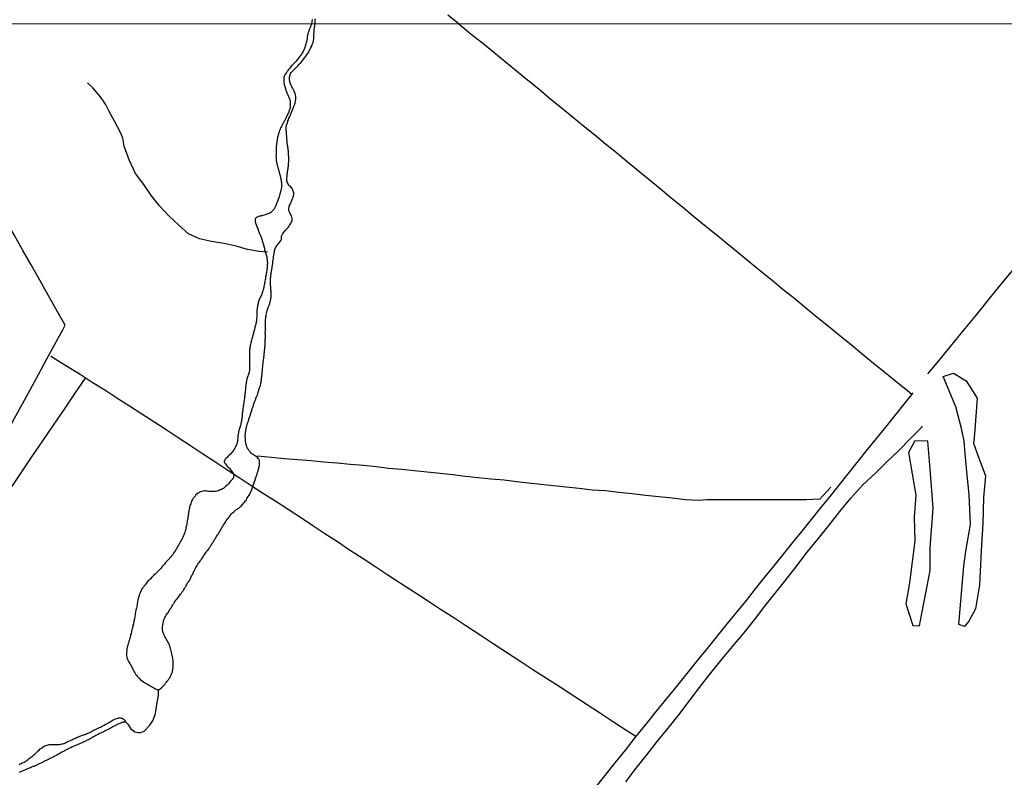
# Model space of a CAD drawing. Units: millimetres. Extents: x 192778 to 195189, y 1654893 to 1657668.
# Drawn here: x 194231 to 194503, y 1655240 to 1655450 of the extents above; entities that cross this region are included whole.
import ezdxf

# ---------------------------------------------------------------- set-up
doc = ezdxf.new("R2010")
doc.units = ezdxf.units.MM
for name, color, linetype in [('IMAGEM', 7, 'Continuous'), ('V-BANHADO', 102, 'Continuous'), ('V-CANAL', 241, 'Continuous'), ('V-LOTE', 1, 'Continuous'), ('V-RIO', 71, 'Continuous'), ('V-VALETA', 173, 'Continuous'), ('X-LIMITE_1000', 7, 'Continuous')]:
    doc.layers.add(name, color=color, linetype=linetype)
picture_1 = doc.add_image_def('image1.jpg', size_in_pixel=(4017, 4623))

msp = doc.modelspace()

# ---------------------------------------------------------------- linework, layer by layer
at = {"layer": 'V-BANHADO'}
for points in [[(194486.21, 1655351.03), (194489.06, 1655351.93), (194492.55, 1655349.85), (194495.62, 1655345.07), (194494.85, 1655335.13), (194494.59, 1655332.63), (194495.62, 1655329.81), (194497.86, 1655323.65), (194497.34, 1655317.62), (194497.15, 1655310.34), (194496.77, 1655304.69), (194496.26, 1655293.5), (194495.1, 1655286.9), (194493.31, 1655283.5), (194492.09, 1655282.02), (194490.55, 1655282.53), (194491.9, 1655298.76), (194492.54, 1655303.38), (194493.75, 1655310.15), (194493.36, 1655318.42), (194492.85, 1655323.81), (194492.27, 1655329.78), (194492.02, 1655333.3), (194491.25, 1655336.7), (194489.67, 1655342.69), (194486.21, 1655351.03)], [(194479.65, 1655282.22), (194480.22, 1655285.11), (194481.69, 1655292.71), (194482.58, 1655297.51), (194482.58, 1655303.77), (194483.41, 1655314.65), (194482.58, 1655325.45), (194482.01, 1655333.19), (194478.43, 1655333.25), (194476.64, 1655330.05), (194478.62, 1655318.29), (194478.24, 1655312.16), (194478.37, 1655305.64), (194476.9, 1655294.05), (194475.87, 1655288.23), (194477.79, 1655282.29), (194479.65, 1655282.22)]]:
    msp.add_lwpolyline(points, close=True, dxfattribs=at)
at = {"layer": 'V-CANAL'}
msp.add_lwpolyline([(194260.61, 1655255.65), (194261.16, 1655255.07), (194261.97, 1655253.78), (194263.09, 1655252.93), (194263.99, 1655252.73), (194264.77, 1655252.78), (194265.68, 1655253.14), (194267.28, 1655254.76), (194268.17, 1655256.12), (194268.82, 1655258.01), (194269.13, 1655259.9), (194269.69, 1655263.03), (194269.64, 1655264.47)], dxfattribs=at)
at = {"layer": 'V-LOTE'}
for points in [[(194352.54, 1655448.37), (194351.67, 1655449.03), (194349.46, 1655450.77)], [(194352.54, 1655448.37), (194355.91, 1655445.54), (194359.13, 1655443.06), (194362.22, 1655440.52), (194365.31, 1655437.98), (194368.42, 1655435.44), (194371.53, 1655432.9), (194374.57, 1655430.42), (194377.55, 1655427.88), (194380.73, 1655425.36), (194383.84, 1655422.82), (194386.9, 1655420.25), (194390.03, 1655417.69), (194393.03, 1655415.26), (194396.03, 1655412.81), (194399.03, 1655410.36), (194402.03, 1655407.88), (194405.03, 1655405.4), (194408.11, 1655402.88), (194411.17, 1655400.36), (194414.25, 1655397.84), (194417.31, 1655395.32), (194420.37, 1655392.8), (194423.43, 1655390.28), (194426.56, 1655387.78), (194429.67, 1655385.24), (194432.75, 1655382.68), (194435.86, 1655380.14), (194438.97, 1655377.6), (194442.08, 1655375.06), (194445.23, 1655372.52), (194448.34, 1655369.98), (194451.45, 1655367.44), (194454.56, 1655364.9), (194457.67, 1655362.36), (194460.78, 1655359.82), (194463.89, 1655357.28), (194467, 1655354.74), (194470.11, 1655352.2), (194473.22, 1655349.66), (194476.33, 1655347.12), (194477.53, 1655346.11)], [(194482, 1655351.79), (194484.56, 1655354.82), (194488.21, 1655359.26), (194491.86, 1655363.7), (194495.47, 1655368.16), (194499.08, 1655372.62), (194502.69, 1655377.08), (194506.43, 1655381.59), (194510.17, 1655386.1), (194513.91, 1655390.61), (194517.87, 1655395.1), (194521.83, 1655399.59), (194525.46, 1655404.05), (194528.91, 1655408.51), (194532.7, 1655413.53), (194536.49, 1655418.55), (194540.38, 1655423.57), (194544.27, 1655428.59), (194547.1, 1655431.99), (194550.16, 1655435.54), (194553.22, 1655439.09), (194556.36, 1655442.69), (194559.88, 1655446.97), (194560.88, 1655448.48)], [(194223.45, 1655328.03), (194225.25, 1655331.11), (194227.6, 1655335.22), (194229.84, 1655339.33), (194232.08, 1655343.44), (194234.29, 1655347.53), (194236.5, 1655351.62), (194238.71, 1655355.71), (194240.92, 1655359.8), (194243.22, 1655363.89), (194243.9, 1655365.19), (194241.69, 1655369.02), (194239.23, 1655373.5), (194236.86, 1655377.65), (194234.49, 1655381.8), (194232.12, 1655385.95), (194229.8, 1655390.12), (194227.43, 1655394.27), (194226.86, 1655395.41), (194225.95, 1655398.03), (194224.6, 1655401.89), (194223.93, 1655403.66)], [(194401.35, 1655251.61), (194398.86, 1655253.21), (194395.23, 1655255.61), (194391.6, 1655258.01), (194387.97, 1655260.41), (194384.28, 1655262.83), (194380.52, 1655265.23), (194376.76, 1655267.63), (194373, 1655270.03), (194369.35, 1655272.43), (194365.7, 1655274.83), (194362.05, 1655277.23), (194358.4, 1655279.63), (194354.75, 1655282.03), (194351.12, 1655284.39), (194347.49, 1655286.75), (194343.86, 1655289.11), (194340.23, 1655291.47), (194336.6, 1655293.83), (194332.97, 1655296.19), (194329.34, 1655298.55), (194325.82, 1655300.89), (194322.34, 1655303.12), (194319.02, 1655305.37), (194315.57, 1655307.59), (194312.2, 1655309.82), (194308.84, 1655312.07), (194305.46, 1655314.29), (194302.07, 1655316.51), (194298.62, 1655318.67), (194295.26, 1655320.87), (194291.9, 1655323.07), (194288.54, 1655325.27), (194285.18, 1655327.47), (194281.82, 1655329.67), (194278.46, 1655331.87), (194275.1, 1655334.07), (194271.74, 1655336.27), (194268.38, 1655338.47), (194265.02, 1655340.67), (194261.66, 1655342.87), (194258.19, 1655345.03), (194254.8, 1655347.21), (194251.35, 1655349.37), (194247.98, 1655351.53), (194244.53, 1655353.69), (194241.08, 1655355.85), (194239.89, 1655356.66)], [(194223.46, 1655312.28), (194228.84, 1655320.02), (194231.72, 1655324.42), (194234.69, 1655328.82), (194237.74, 1655333.22), (194240.68, 1655337.6), (194243.67, 1655341.98), (194246.68, 1655346.4), (194249.49, 1655350.56)], [(194477.88, 1655346.55), (194477.53, 1655346.11), (194472.43, 1655339.73), (194469.9, 1655336.61), (194467.37, 1655333.49), (194464.84, 1655330.37), (194462.35, 1655327.25), (194459.86, 1655324.13), (194457.4, 1655321.01), (194454.89, 1655317.87), (194452.29, 1655314.71), (194449.78, 1655311.55), (194447.21, 1655308.36), (194444.64, 1655305.17), (194442.07, 1655301.98), (194439.5, 1655298.79), (194436.93, 1655295.6), (194434.36, 1655292.41), (194431.79, 1655289.22), (194429.17, 1655286.01), (194426.6, 1655282.8), (194424, 1655279.59), (194421.4, 1655276.38), (194418.8, 1655273.17), (194415.85, 1655269.5), (194412.87, 1655265.85), (194409.9, 1655262.22), (194407.01, 1655258.63), (194404.12, 1655255.04), (194401.23, 1655251.46), (194398.43, 1655247.9), (194395.63, 1655244.34), (194392.77, 1655240.78), (194389.91, 1655237.22)]]:
    msp.add_lwpolyline(points, dxfattribs=at)
at = {"layer": 'V-RIO'}
for points in [[(194312.04, 1655449.55), (194311.83, 1655448.35), (194311.6, 1655447.62), (194311.57, 1655447.53), (194311.55, 1655447.45), (194311.5, 1655447.43), (194311.48, 1655447.39), (194311.42, 1655447.17), (194311.33, 1655446.96), (194311.25, 1655446.75), (194311.16, 1655446.53), (194311.1, 1655446.32), (194311.01, 1655446.11), (194310.95, 1655445.89), (194310.88, 1655445.68), (194310.84, 1655445.47), (194310.8, 1655445.25), (194310.76, 1655445.04), (194310.71, 1655444.83), (194310.67, 1655444.61), (194310.63, 1655444.4), (194310.63, 1655444.19), (194310.61, 1655443.97), (194310.57, 1655443.76), (194310.5, 1655443.55), (194310.48, 1655443.33), (194310.42, 1655443.12), (194310.35, 1655442.91), (194310.29, 1655442.69), (194310.22, 1655442.44), (194310.16, 1655442.23), (194310.1, 1655442.01), (194310.03, 1655441.8), (194309.97, 1655441.59), (194309.86, 1655441.37), (194309.78, 1655441.16), (194309.67, 1655440.95), (194309.58, 1655440.73), (194309.52, 1655440.62), (194309.48, 1655440.56), (194309.46, 1655440.52), (194309.33, 1655440.31), (194309.16, 1655440.09), (194309.01, 1655439.88), (194308.88, 1655439.67), (194308.73, 1655439.47), (194308.54, 1655439.24), (194308.37, 1655438.98), (194308.22, 1655438.79), (194308.05, 1655438.53), (194307.84, 1655438.32), (194307.62, 1655438.09), (194307.47, 1655437.91), (194307.26, 1655437.68), (194307, 1655437.4), (194306.79, 1655437.19), (194306.62, 1655437.02), (194306.49, 1655436.85), (194306.3, 1655436.66), (194306.11, 1655436.42), (194305.87, 1655436.17), (194305.7, 1655435.95), (194305.55, 1655435.78), (194305.36, 1655435.53), (194305.21, 1655435.31), (194305.06, 1655435.1), (194304.93, 1655434.89), (194304.76, 1655434.67), (194304.64, 1655434.46), (194304.51, 1655434.25), (194304.42, 1655434.03), (194304.32, 1655433.82), (194304.27, 1655433.61), (194304.25, 1655433.39), (194304.23, 1655433.18), (194304.19, 1655432.97), (194304.19, 1655432.75), (194304.21, 1655432.5), (194304.23, 1655432.24), (194304.25, 1655432.03), (194304.29, 1655431.82), (194304.36, 1655431.56), (194304.44, 1655431.35), (194304.49, 1655431.13), (194304.57, 1655430.92), (194304.61, 1655430.71), (194304.66, 1655430.62), (194304.68, 1655430.49), (194304.74, 1655430.28), (194304.83, 1655430.07), (194304.89, 1655429.85), (194304.98, 1655429.64), (194305.06, 1655429.45), (194305.13, 1655429.17), (194305.23, 1655428.96), (194305.32, 1655428.75), (194305.4, 1655428.53), (194305.51, 1655428.34), (194305.62, 1655428.06), (194305.7, 1655427.85), (194305.79, 1655427.72), (194305.79, 1655427.59), (194305.79, 1655427.59), (194305.87, 1655427.38), (194305.94, 1655427.12), (194305.98, 1655426.91), (194305.98, 1655426.7), (194306.02, 1655426.44), (194306.02, 1655426.23), (194305.98, 1655426.01), (194305.96, 1655425.76), (194305.98, 1655425.69), (194305.98, 1655425.55), (194305.96, 1655425.33), (194305.94, 1655425.12), (194305.87, 1655424.91), (194305.81, 1655424.69), (194305.75, 1655424.48), (194305.66, 1655424.27), (194305.57, 1655424.05), (194305.49, 1655423.84), (194305.38, 1655423.63), (194305.3, 1655423.41), (194305.19, 1655423.2), (194305.11, 1655422.99), (194304.98, 1655422.77), (194304.89, 1655422.56), (194304.78, 1655422.35), (194304.68, 1655422.13), (194304.57, 1655421.92), (194304.47, 1655421.71), (194304.34, 1655421.49), (194304.23, 1655421.28), (194304.12, 1655421.07), (194303.97, 1655420.85), (194303.87, 1655420.64), (194303.76, 1655420.43), (194303.74, 1655420.36), (194303.72, 1655420.3), (194303.68, 1655420.21), (194303.57, 1655420), (194303.44, 1655419.79), (194303.36, 1655419.57), (194303.25, 1655419.36), (194303.19, 1655419.15), (194303.08, 1655418.93), (194302.97, 1655418.72), (194302.93, 1655418.51), (194302.84, 1655418.29), (194302.78, 1655418.08), (194302.72, 1655417.87), (194302.67, 1655417.65), (194302.61, 1655417.44), (194302.57, 1655417.23), (194302.52, 1655417.01), (194302.46, 1655416.8), (194302.44, 1655416.59), (194302.4, 1655416.37), (194302.35, 1655416.16), (194302.33, 1655415.95), (194302.29, 1655415.73), (194302.27, 1655415.48), (194302.25, 1655415.48), (194302.2, 1655415.27), (194302.2, 1655415.05), (194302.18, 1655414.84), (194302.16, 1655414.63), (194302.16, 1655414.41), (194302.16, 1655414.2), (194302.14, 1655413.99), (194302.12, 1655413.77), (194302.12, 1655413.56), (194302.12, 1655413.35), (194302.1, 1655413.13), (194302.08, 1655412.92), (194302.08, 1655412.71), (194302.08, 1655412.49), (194302.08, 1655412.28), (194302.08, 1655412.07), (194302.05, 1655411.85), (194302.05, 1655411.64), (194302.08, 1655411.43), (194302.08, 1655411.21), (194302.1, 1655411), (194302.12, 1655410.79), (194302.14, 1655410.57), (194302.18, 1655410.36), (194302.25, 1655410.15), (194302.29, 1655409.93), (194302.33, 1655409.72), (194302.4, 1655409.51), (194302.44, 1655409.29), (194302.5, 1655409.08), (194302.57, 1655408.87), (194302.59, 1655408.65), (194302.65, 1655408.44), (194302.72, 1655408.23), (194302.78, 1655408.01), (194302.84, 1655407.8), (194302.91, 1655407.59), (194302.97, 1655407.37), (194303.04, 1655407.16), (194303.08, 1655406.95), (194303.08, 1655406.95), (194303.14, 1655406.73), (194303.21, 1655406.52), (194303.25, 1655406.31), (194303.29, 1655406.09), (194303.33, 1655405.88), (194303.38, 1655405.67), (194303.42, 1655405.45), (194303.46, 1655405.24), (194303.48, 1655405.03), (194303.53, 1655404.81), (194303.59, 1655404.6), (194303.59, 1655404.39), (194303.59, 1655404.17), (194303.63, 1655403.96), (194303.65, 1655403.75), (194303.65, 1655403.68), (194303.63, 1655403.53), (194303.61, 1655403.32), (194303.57, 1655403.11), (194303.53, 1655402.89), (194303.48, 1655402.68), (194303.42, 1655402.47), (194303.38, 1655402.25), (194303.29, 1655402), (194303.23, 1655401.79), (194303.19, 1655401.57), (194303.14, 1655401.36), (194303.06, 1655401.15), (194303.02, 1655400.93), (194302.93, 1655400.72), (194302.89, 1655400.51), (194302.82, 1655400.29), (194302.8, 1655400.25), (194302.8, 1655400.12), (194301.85, 1655397.77), (194301.84, 1655397.73), (194301.74, 1655397.56), (194301.69, 1655397.52), (194301.67, 1655397.45), (194301.63, 1655397.37), (194301.56, 1655397.31), (194301.54, 1655397.26), (194301.48, 1655397.11), (194301.39, 1655397.05), (194301.35, 1655397), (194301.2, 1655396.84), (194301.01, 1655396.62), (194300.78, 1655396.41), (194300.57, 1655396.23), (194300.5, 1655396.22), (194300.5, 1655396.17), (194300.35, 1655396.13), (194300.1, 1655396), (194299.84, 1655395.92), (194299.63, 1655395.83), (194299.37, 1655395.72), (194299.18, 1655395.62), (194298.82, 1655395.53), (194298.48, 1655395.45), (194298.26, 1655395.4), (194298.01, 1655395.36), (194297.79, 1655395.32), (194297.54, 1655395.28), (194297.28, 1655395.19), (194297.07, 1655395.11), (194296.81, 1655394.98), (194296.6, 1655394.85), (194296.41, 1655394.64), (194296.36, 1655394.64), (194296.32, 1655394.36), (194296.28, 1655394.15), (194296.3, 1655393.89), (194296.3, 1655393.76), (194296.34, 1655393.76), (194296.38, 1655393.64), (194296.45, 1655393.38), (194296.51, 1655393.13), (194296.64, 1655392.87), (194296.7, 1655392.66), (194296.81, 1655392.4), (194296.92, 1655392.14), (194297.02, 1655391.89), (194297.11, 1655391.63), (194297.19, 1655391.42), (194297.28, 1655391.16), (194297.36, 1655390.91), (194297.45, 1655390.69), (194297.56, 1655390.44), (194297.66, 1655390.18), (194297.79, 1655389.93), (194297.9, 1655389.67), (194297.96, 1655389.46), (194298.04, 1655389.2), (194298.15, 1655388.94), (194298.22, 1655388.69), (194298.3, 1655388.43), (194298.37, 1655388.22), (194298.47, 1655387.96), (194298.54, 1655387.71), (194298.6, 1655387.49), (194298.6, 1655387.49), (194298.66, 1655387.24), (194298.73, 1655386.98), (194298.79, 1655386.73), (194298.86, 1655386.47), (194298.9, 1655386.26), (194298.94, 1655386), (194299.03, 1655385.75), (194299.55, 1655384.02), (194299.56, 1655383.78), (194299.56, 1655383.7), (194299.6, 1655383.4), (194299.65, 1655383.1), (194299.67, 1655382.76), (194299.69, 1655382.46), (194299.69, 1655382.12), (194299.65, 1655381.82), (194299.65, 1655381.52), (194299.6, 1655381.22), (194299.6, 1655380.93), (194299.58, 1655380.63), (194299.52, 1655380.33), (194299.47, 1655380.03), (194299.45, 1655379.73), (194299.39, 1655379.43), (194299.35, 1655379.13), (194299.3, 1655378.83), (194299.22, 1655378.54), (194299.2, 1655378.28), (194299.13, 1655377.98), (194299.07, 1655377.68), (194299.01, 1655377.38), (194298.99, 1655377.09), (194298.92, 1655376.79), (194298.88, 1655376.49), (194298.83, 1655376.19), (194298.75, 1655375.89), (194298.69, 1655375.59), (194298.6, 1655375.29), (194298.54, 1655375), (194298.47, 1655374.7), (194298.39, 1655374.4), (194298.26, 1655374.1), (194298.17, 1655373.8), (194298.04, 1655373.5), (194297.92, 1655373.2), (194297.75, 1655372.91), (194297.6, 1655372.61), (194297.47, 1655372.31), (194297.36, 1655372.01), (194297.23, 1655371.71), (194297.17, 1655371.41), (194297.13, 1655371.11), (194297.04, 1655370.82), (194296.98, 1655370.56), (194296.94, 1655370.26), (194296.87, 1655369.96), (194296.85, 1655369.66), (194296.81, 1655369.36), (194296.81, 1655369.07), (194296.81, 1655368.77), (194296.76, 1655368.47), (194296.76, 1655368.17), (194296.76, 1655367.87), (194296.74, 1655367.57), (194296.74, 1655367.27), (194296.72, 1655366.98), (194296.7, 1655366.72), (194296.68, 1655366.42), (194296.62, 1655366.12), (194296.57, 1655365.82), (194296.49, 1655365.53), (194296.42, 1655365.23), (194296.32, 1655364.93), (194296.25, 1655364.63), (194296.19, 1655364.33), (194296.15, 1655364.03), (194296.04, 1655363.73), (194295.98, 1655363.44), (194295.89, 1655363.14), (194295.83, 1655362.88), (194295.72, 1655362.58), (194295.66, 1655362.28), (194295.59, 1655361.98), (194295.51, 1655361.69), (194295.4, 1655361.39), (194295.34, 1655361.09), (194295.25, 1655360.79), (194295.19, 1655360.49), (194295.12, 1655360.19), (194295.04, 1655359.89), (194294.98, 1655359.6), (194294.93, 1655359.3), (194294.89, 1655359), (194294.82, 1655358.7), (194294.8, 1655358.4), (194294.78, 1655358.1), (194294.78, 1655357.8), (194294.74, 1655357.51), (194294.74, 1655357.21), (194294.74, 1655356.91), (194294.74, 1655356.91), (194294.72, 1655356.61), (194294.72, 1655356.31), (194294.72, 1655356.01), (194294.72, 1655355.71), (194294.72, 1655355.42), (194294.72, 1655355.12), (194294.74, 1655354.82), (194294.74, 1655354.52), (194294.74, 1655354.22), (194294.76, 1655353.88), (194294.76, 1655353.58), (194294.76, 1655353.24), (194294.74, 1655352.94), (194294.72, 1655352.64), (194294.7, 1655352.34), (194294.61, 1655352.05), (194294.53, 1655351.75), (194294.4, 1655351.45), (194294.27, 1655351.15), (194294.16, 1655350.85), (194294.12, 1655350.55), (194294.04, 1655350.25), (194293.93, 1655349.96), (194293.89, 1655349.66), (194293.84, 1655349.4), (194293.8, 1655349.1), (194293.76, 1655348.8), (194293.72, 1655348.51), (194293.69, 1655348.21), (194293.63, 1655347.91), (194293.63, 1655347.61), (194293.61, 1655347.31), (194293.57, 1655347.01), (194293.54, 1655346.71), (194293.52, 1655346.41), (194293.5, 1655346.12), (194293.46, 1655345.82), (194293.42, 1655345.52), (194293.37, 1655345.22), (194293.35, 1655344.92), (194293.29, 1655344.62), (194293.25, 1655344.32), (194293.2, 1655344.03), (194293.16, 1655343.73), (194293.14, 1655343.43), (194293.08, 1655343.13), (194293.03, 1655342.83), (194292.99, 1655342.53), (194292.95, 1655342.23), (194292.91, 1655341.94), (194292.88, 1655341.68), (194292.84, 1655341.38), (194292.82, 1655341.08), (194292.78, 1655340.78), (194292.76, 1655340.49), (194292.71, 1655340.19), (194292.69, 1655339.89), (194292.65, 1655339.59), (194292.63, 1655339.29), (194292.56, 1655338.99), (194292.52, 1655338.69), (194292.46, 1655338.4), (194292.39, 1655338.1), (194292.33, 1655337.84), (194292.27, 1655337.54), (194292.16, 1655337.24), (194292.07, 1655336.94), (194292.01, 1655336.65), (194291.95, 1655336.35), (194291.84, 1655336.05), (194291.75, 1655335.75), (194291.69, 1655335.45), (194291.63, 1655335.15), (194291.58, 1655334.85), (194291.54, 1655334.56), (194291.54, 1655334.26), (194291.52, 1655333.96), (194291.48, 1655333.66), (194291.45, 1655333.36), (194291.41, 1655333.06), (194291.33, 1655332.76), (194291.24, 1655332.47), (194291.13, 1655332.17), (194291.03, 1655331.87), (194290.86, 1655331.57), (194290.71, 1655331.27), (194290.56, 1655330.97), (194290.41, 1655330.67), (194290.17, 1655330.38), (194289.98, 1655330.12), (194289.73, 1655329.84), (194289.41, 1655329.52), (194289.09, 1655329.22), (194288.81, 1655328.94), (194288.58, 1655328.71), (194288.32, 1655328.45), (194288.07, 1655328.18), (194287.87, 1655327.86), (194287.74, 1655327.56), (194287.74, 1655327.47), (194287.74, 1655327.47), (194287.81, 1655327.45), (194287.83, 1655327.28), (194287.89, 1655327.17), (194287.91, 1655327.15), (194287.96, 1655327.07), (194288.02, 1655326.98), (194288.09, 1655326.88), (194288.3, 1655326.64), (194288.64, 1655326.28), (194288.85, 1655326.04), (194289.22, 1655325.68), (194289.41, 1655325.49), (194290.53, 1655323.89), (194290.36, 1655323.34), (194290.33, 1655323.27), (194290.33, 1655323.14), (194290.22, 1655323.06), (194290.22, 1655323), (194290.2, 1655322.95), (194290.17, 1655322.86), (194290.13, 1655322.82), (194290.05, 1655322.7), (194289.81, 1655322.4), (194289.54, 1655322.1), (194289.26, 1655321.8), (194288.94, 1655321.44), (194288.58, 1655321.07), (194288.24, 1655320.73), (194287.98, 1655320.5), (194287.64, 1655320.24), (194287.34, 1655320.03), (194287, 1655319.86), (194286.7, 1655319.71), (194286.36, 1655319.56), (194286.06, 1655319.45), (194285.72, 1655319.34), (194285.42, 1655319.28), (194285.08, 1655319.24), (194284.78, 1655319.24), (194284.44, 1655319.26), (194284.14, 1655319.26), (194283.8, 1655319.3), (194283.5, 1655319.32), (194283.16, 1655319.34), (194282.86, 1655319.39), (194282.52, 1655319.43), (194282.22, 1655319.43), (194281.88, 1655319.41), (194281.58, 1655319.32), (194281.24, 1655319.17), (194280.94, 1655319.03), (194280.6, 1655318.83), (194280.3, 1655318.62), (194279.98, 1655318.32), (194279.73, 1655318.02), (194279.47, 1655317.74), (194279.21, 1655317.41), (194279.04, 1655317.11), (194278.87, 1655316.81), (194278.76, 1655316.51), (194278.66, 1655316.21), (194278.55, 1655315.91), (194278.42, 1655315.62), (194278.32, 1655315.32), (194278.23, 1655315.02), (194278.19, 1655314.72), (194278.1, 1655314.42), (194278.06, 1655314.08), (194278, 1655313.78), (194277.93, 1655313.44), (194277.89, 1655313.14), (194277.85, 1655312.8), (194277.8, 1655312.5), (194277.74, 1655312.16), (194277.7, 1655311.86), (194277.61, 1655311.52), (194277.57, 1655311.22), (194277.53, 1655310.88), (194277.46, 1655310.58), (194277.42, 1655310.24), (194277.36, 1655309.94), (194277.29, 1655309.6), (194277.21, 1655309.3), (194277.16, 1655308.96), (194277.06, 1655308.66), (194276.97, 1655308.32), (194276.89, 1655308.02), (194276.78, 1655307.68), (194276.65, 1655307.38), (194276.52, 1655307.04), (194276.4, 1655306.74), (194276.23, 1655306.4), (194276.08, 1655306.1), (194275.88, 1655305.76), (194275.71, 1655305.46), (194275.54, 1655305.12), (194275.37, 1655304.82), (194275.16, 1655304.48), (194274.99, 1655304.18), (194274.78, 1655303.84), (194274.78, 1655303.84), (194274.58, 1655303.54), (194274.43, 1655303.2), (194274.22, 1655302.9), (194274.01, 1655302.56), (194273.79, 1655302.26), (194273.58, 1655301.92), (194273.35, 1655301.62), (194273.07, 1655301.28), (194272.81, 1655300.98), (194272.51, 1655300.64), (194272.24, 1655300.34), (194271.94, 1655300.02), (194271.62, 1655299.64), (194271.3, 1655299.23), (194271.04, 1655298.94), (194270.77, 1655298.64), (194270.51, 1655298.34), (194270.25, 1655298.04), (194269.98, 1655297.74), (194269.66, 1655297.42), (194269.3, 1655297.06), (194269, 1655296.76), (194268.7, 1655296.48), (194268.38, 1655296.18), (194268.1, 1655295.9), (194267.8, 1655295.59), (194267.42, 1655295.2), (194267.12, 1655294.9), (194266.82, 1655294.6), (194266.54, 1655294.26), (194266.22, 1655293.86), (194265.95, 1655293.52), (194265.73, 1655293.22), (194265.48, 1655292.88), (194265.22, 1655292.58), (194264.98, 1655292.24), (194264.86, 1655291.94), (194264.67, 1655291.6), (194264.54, 1655291.3), (194264.39, 1655290.96), (194264.3, 1655290.66), (194264.2, 1655290.32), (194264.11, 1655290.02), (194264.03, 1655289.68), (194263.96, 1655289.38), (194263.88, 1655289.04), (194263.83, 1655288.74), (194263.79, 1655288.4), (194263.77, 1655288.1), (194263.68, 1655287.76), (194263.64, 1655287.46), (194263.56, 1655287.12), (194263.47, 1655286.82), (194263.43, 1655286.48), (194263.34, 1655286.18), (194263.32, 1655285.84), (194263.24, 1655285.54), (194263.2, 1655285.2), (194263.13, 1655284.9), (194263.09, 1655284.56), (194263, 1655284.26), (194262.96, 1655283.92), (194262.9, 1655283.62), (194262.83, 1655283.28), (194262.75, 1655282.98), (194262.7, 1655282.64), (194262.6, 1655282.34), (194262.56, 1655282), (194262.47, 1655281.7), (194262.38, 1655281.36), (194262.32, 1655281.06), (194262.21, 1655280.72), (194262.15, 1655280.42), (194262.06, 1655280.08), (194261.96, 1655279.78), (194261.92, 1655279.44), (194261.83, 1655279.14), (194261.74, 1655278.8), (194261.64, 1655278.5), (194261.55, 1655278.16), (194261.47, 1655277.86), (194261.36, 1655277.52), (194261.25, 1655277.22), (194261.17, 1655276.88), (194261.1, 1655276.58), (194261, 1655276.24), (194260.95, 1655275.94), (194260.87, 1655275.6), (194260.87, 1655275.3), (194260.85, 1655274.96), (194260.83, 1655274.66), (194260.83, 1655274.32), (194260.83, 1655274.02), (194260.87, 1655273.68), (194260.95, 1655273.38), (194261.06, 1655273.04), (194261.19, 1655272.74), (194261.4, 1655272.4), (194261.55, 1655272.1), (194261.76, 1655271.76), (194261.76, 1655271.76), (194261.91, 1655271.46), (194262.11, 1655271.12), (194262.25, 1655270.82), (194262.45, 1655270.48), (194262.58, 1655270.18), (194262.77, 1655269.84), (194262.92, 1655269.54), (194263.11, 1655269.2), (194263.32, 1655268.9), (194263.56, 1655268.56), (194263.79, 1655268.3), (194264.13, 1655267.92), (194264.41, 1655267.67), (194264.71, 1655267.34), (194265.14, 1655267.01), (194265.46, 1655266.77), (194265.8, 1655266.55), (194266.1, 1655266.38), (194266.44, 1655266.17), (194266.74, 1655266), (194267.08, 1655265.83), (194267.38, 1655265.66), (194267.72, 1655265.44), (194268.02, 1655265.27), (194268.36, 1655265.06), (194268.66, 1655264.93), (194269, 1655264.76), (194269.3, 1655264.66), (194269.4, 1655264.66), (194269.49, 1655264.61), (194269.62, 1655264.47), (194269.72, 1655264.49), (194270, 1655264.72), (194270.08, 1655264.77), (194270.13, 1655264.81), (194270.36, 1655264.93), (194270.59, 1655265.15), (194270.87, 1655265.45), (194271.13, 1655265.75), (194271.38, 1655266.05), (194271.58, 1655266.35), (194271.81, 1655266.64), (194272.07, 1655266.94), (194272.3, 1655267.24), (194272.54, 1655267.54), (194272.73, 1655267.84), (194272.94, 1655268.18), (194273.09, 1655268.48), (194273.24, 1655268.82), (194273.37, 1655269.12), (194273.48, 1655269.46), (194273.52, 1655269.76), (194273.6, 1655270.1), (194273.62, 1655270.4), (194273.69, 1655270.74), (194273.71, 1655271.04), (194273.69, 1655271.38), (194273.69, 1655271.72), (194273.69, 1655272.02), (194273.69, 1655272.36), (194273.67, 1655272.66), (194273.58, 1655273), (194273.56, 1655273.3), (194273.47, 1655273.64), (194273.43, 1655273.94), (194273.37, 1655274.28), (194273.31, 1655274.58), (194273.22, 1655274.92), (194273.15, 1655275.22), (194273.07, 1655275.56), (194273, 1655275.86), (194272.9, 1655276.2), (194272.81, 1655276.5), (194272.69, 1655276.84), (194272.58, 1655277.14), (194272.36, 1655277.48), (194272.22, 1655277.78), (194272.05, 1655278.12), (194271.87, 1655278.42), (194271.68, 1655278.76), (194271.51, 1655279.06), (194271.34, 1655279.4), (194271.19, 1655279.7), (194271.02, 1655280.04), (194270.91, 1655280.34), (194270.83, 1655280.68), (194270.77, 1655280.98), (194270.75, 1655281.32), (194270.77, 1655281.62), (194270.77, 1655281.92), (194270.81, 1655282.26), (194270.85, 1655282.56), (194270.89, 1655282.9), (194270.98, 1655283.2), (194271.02, 1655283.54), (194271.11, 1655283.84), (194271.26, 1655284.18), (194271.41, 1655284.48), (194271.62, 1655284.82), (194271.79, 1655285.11), (194271.79, 1655285.11), (194271.98, 1655285.41), (194272.17, 1655285.71), (194272.37, 1655286.01), (194272.54, 1655286.31), (194272.73, 1655286.61), (194272.9, 1655286.91), (194273.11, 1655287.21), (194273.28, 1655287.5), (194273.5, 1655287.8), (194273.62, 1655288.1), (194273.88, 1655288.4), (194274.09, 1655288.7), (194274.28, 1655289), (194274.52, 1655289.34), (194274.78, 1655289.64), (194275.03, 1655289.98), (194275.27, 1655290.28), (194275.5, 1655290.62), (194275.73, 1655290.92), (194275.97, 1655291.26), (194276.18, 1655291.56), (194276.42, 1655291.9), (194276.61, 1655292.2), (194276.8, 1655292.54), (194277.02, 1655292.84), (194277.25, 1655293.18), (194277.4, 1655293.48), (194277.59, 1655293.82), (194277.76, 1655294.12), (194278.02, 1655294.46), (194278.17, 1655294.76), (194278.36, 1655295.1), (194278.53, 1655295.4), (194278.7, 1655295.74), (194278.85, 1655296.04), (194279.04, 1655296.38), (194279.19, 1655296.68), (194279.3, 1655297.02), (194279.45, 1655297.32), (194279.64, 1655297.66), (194279.81, 1655297.96), (194279.98, 1655298.3), (194280.17, 1655298.59), (194280.36, 1655298.89), (194280.53, 1655299.19), (194280.73, 1655299.49), (194280.94, 1655299.79), (194281.15, 1655300.09), (194281.34, 1655300.39), (194281.56, 1655300.69), (194281.77, 1655300.98), (194281.96, 1655301.28), (194282.16, 1655301.58), (194282.37, 1655301.88), (194282.65, 1655302.22), (194282.84, 1655302.52), (194283.09, 1655302.86), (194283.31, 1655303.16), (194283.56, 1655303.5), (194283.75, 1655303.8), (194283.99, 1655304.14), (194284.16, 1655304.44), (194284.37, 1655304.78), (194284.59, 1655305.08), (194284.8, 1655305.42), (194284.95, 1655305.72), (194285.18, 1655306.06), (194285.38, 1655306.36), (194285.59, 1655306.7), (194285.76, 1655307), (194285.97, 1655307.34), (194286.17, 1655307.64), (194286.36, 1655307.98), (194286.53, 1655308.28), (194286.74, 1655308.62), (194286.93, 1655308.92), (194287.15, 1655309.26), (194287.32, 1655309.56), (194287.53, 1655309.9), (194287.68, 1655310.2), (194287.91, 1655310.54), (194288.11, 1655310.84), (194288.34, 1655311.18), (194288.53, 1655311.48), (194288.79, 1655311.82), (194289.02, 1655312.12), (194289.3, 1655312.46), (194289.54, 1655312.76), (194289.81, 1655313.1), (194290.09, 1655313.4), (194290.41, 1655313.69), (194290.71, 1655313.97), (194291.01, 1655314.21), (194291.31, 1655314.4), (194291.56, 1655314.57), (194291.78, 1655314.69), (194292.03, 1655314.89), (194292.29, 1655315.12), (194292.52, 1655315.34), (194292.76, 1655315.61), (194292.76, 1655315.61), (194292.95, 1655315.83), (194293.2, 1655316.13), (194293.46, 1655316.43), (194293.67, 1655316.72), (194293.89, 1655317.02), (194294.06, 1655317.32), (194294.21, 1655317.62), (194294.4, 1655317.92), (194294.65, 1655318.26), (194294.82, 1655318.56), (194295, 1655318.9), (194295.17, 1655319.2), (194295.32, 1655319.54), (194295.44, 1655319.84), (194296.49, 1655323.09), (194296.55, 1655323.27), (194296.62, 1655323.38), (194296.66, 1655323.5), (194296.7, 1655323.64), (194296.79, 1655323.85), (194296.85, 1655324.06), (194296.91, 1655324.32), (194296.98, 1655324.53), (194297.04, 1655324.74), (194297.11, 1655325), (194297.17, 1655325.21), (194297.21, 1655325.43), (194297.3, 1655325.68), (194297.36, 1655325.9), (194297.43, 1655326.15), (194297.49, 1655326.41), (194297.53, 1655326.62), (194297.55, 1655326.88), (194297.55, 1655327.09), (194297.53, 1655327.3), (194297.51, 1655327.56), (194297.49, 1655327.77), (194297.4, 1655327.99), (194297.3, 1655328.24), (194297.17, 1655328.43), (194296.96, 1655328.69), (194296.64, 1655328.94), (194296.39, 1655329.07), (194296.17, 1655329.2), (194295.87, 1655329.37), (194295.66, 1655329.54), (194295.42, 1655329.71), (194295.25, 1655329.9), (194295.04, 1655330.11), (194294.8, 1655330.38), (194294.61, 1655330.61), (194294.42, 1655330.93), (194294.27, 1655331.14), (194294.14, 1655331.4), (194294.06, 1655331.61), (194293.95, 1655331.83), (194293.89, 1655332.08), (194293.82, 1655332.29), (194293.76, 1655332.51), (194293.72, 1655332.76), (194293.69, 1655332.98), (194293.65, 1655333.23), (194293.63, 1655333.49), (194293.63, 1655333.7), (194293.61, 1655333.96), (194293.59, 1655334.17), (194293.59, 1655334.39), (194293.59, 1655334.64), (194293.59, 1655334.85), (194293.61, 1655335.07), (194293.61, 1655335.32), (194293.65, 1655335.54), (194293.67, 1655335.79), (194293.72, 1655336.05), (194293.74, 1655336.26), (194293.8, 1655336.52), (194293.86, 1655336.73), (194293.91, 1655336.94), (194293.97, 1655337.2), (194294.03, 1655337.41), (194294.1, 1655337.63), (194294.16, 1655337.88), (194294.23, 1655338.1), (194294.31, 1655338.35), (194294.38, 1655338.61), (194294.44, 1655338.82), (194294.53, 1655339.08), (194294.61, 1655339.29), (194294.67, 1655339.5), (194294.76, 1655339.76), (194294.87, 1655339.97), (194294.93, 1655340.19), (194295, 1655340.44), (194295.06, 1655340.66), (194295.12, 1655340.91), (194295.19, 1655341.17), (194295.21, 1655341.25), (194295.27, 1655341.38), (194295.36, 1655341.64), (194295.42, 1655341.85), (194295.42, 1655341.85), (194295.49, 1655342.06), (194295.59, 1655342.32), (194295.66, 1655342.53), (194295.74, 1655342.75), (194295.83, 1655343), (194295.89, 1655343.22), (194295.98, 1655343.47), (194296.06, 1655343.73), (194296.13, 1655343.94), (194296.23, 1655344.2), (194296.3, 1655344.41), (194296.38, 1655344.62), (194296.49, 1655344.88), (194296.55, 1655345.09), (194296.66, 1655345.31), (194296.74, 1655345.56), (194296.83, 1655345.77), (194296.94, 1655345.99), (194297.02, 1655346.24), (194297.09, 1655346.46), (194297.15, 1655346.71), (194297.23, 1655346.97), (194297.3, 1655347.18), (194297.38, 1655347.44), (194297.47, 1655347.65), (194297.55, 1655347.87), (194297.62, 1655348.12), (194297.68, 1655348.33), (194297.75, 1655348.55), (194297.81, 1655348.8), (194297.87, 1655349.02), (194297.92, 1655349.27), (194297.98, 1655349.53), (194298, 1655349.74), (194298.04, 1655350), (194298.09, 1655350.21), (194298.11, 1655350.42), (194298.11, 1655350.68), (194298.13, 1655350.89), (194298.17, 1655351.11), (194298.19, 1655351.36), (194298.22, 1655351.58), (194298.26, 1655351.83), (194298.26, 1655352.09), (194298.3, 1655352.3), (194298.32, 1655352.56), (194298.37, 1655352.77), (194298.37, 1655352.98), (194298.34, 1655353.24), (194298.37, 1655353.45), (194298.41, 1655353.67), (194298.43, 1655353.92), (194298.45, 1655354.14), (194298.45, 1655354.39), (194298.49, 1655354.65), (194298.54, 1655354.86), (194298.56, 1655355.12), (194298.58, 1655355.33), (194298.62, 1655355.54), (194298.66, 1655355.8), (194298.69, 1655356.01), (194298.71, 1655356.23), (194298.75, 1655356.48), (194298.79, 1655356.7), (194298.81, 1655356.95), (194298.83, 1655357.21), (194298.83, 1655357.42), (194298.88, 1655357.68), (194298.9, 1655357.89), (194298.92, 1655358.1), (194298.94, 1655358.36), (194298.96, 1655358.57), (194298.96, 1655358.79), (194299.01, 1655359.04), (194299.03, 1655359.25), (194299.05, 1655359.47), (194299.05, 1655359.72), (194299.05, 1655359.94), (194299.07, 1655360.19), (194299.07, 1655360.45), (194299.07, 1655360.66), (194299.09, 1655360.92), (194299.11, 1655361.13), (194299.11, 1655361.35), (194299.13, 1655361.6), (194299.13, 1655361.81), (194299.13, 1655362.03), (194299.13, 1655362.28), (194299.13, 1655362.5), (194299.13, 1655362.75), (194299.11, 1655363.01), (194299.11, 1655363.22), (194299.13, 1655363.48), (194299.13, 1655363.69), (194299.13, 1655363.9), (194299.13, 1655364.16), (194299.13, 1655364.37), (194299.13, 1655364.59), (194299.18, 1655364.84), (194299.18, 1655365.06), (194299.18, 1655365.06), (194299.18, 1655365.31), (194299.18, 1655365.57), (194299.18, 1655365.78), (194299.18, 1655366.04), (194299.2, 1655366.25), (194299.2, 1655366.46), (194299.2, 1655366.72), (194299.22, 1655366.93), (194299.24, 1655367.15), (194299.28, 1655367.4), (194299.3, 1655367.62), (194299.37, 1655367.87), (194299.41, 1655368.13), (194299.39, 1655368.34), (194299.47, 1655368.55), (194299.52, 1655368.85), (194299.6, 1655369.07), (194299.67, 1655369.32), (194299.75, 1655369.54), (194299.86, 1655369.79), (194299.92, 1655370.05), (194300.01, 1655370.26), (194300.11, 1655370.52), (194300.2, 1655370.73), (194300.28, 1655370.94), (194300.37, 1655371.2), (194300.41, 1655371.41), (194300.5, 1655371.63), (194300.54, 1655371.88), (194300.6, 1655372.09), (194300.63, 1655372.31), (194300.67, 1655372.56), (194300.69, 1655372.78), (194300.73, 1655373.03), (194300.75, 1655373.29), (194300.75, 1655373.5), (194300.77, 1655373.76), (194300.75, 1655373.97), (194300.75, 1655374.19), (194300.75, 1655374.44), (194300.73, 1655374.65), (194300.69, 1655374.87), (194300.67, 1655375.12), (194300.65, 1655375.34), (194300.63, 1655375.59), (194300.63, 1655375.85), (194300.6, 1655376.06), (194300.58, 1655376.32), (194300.58, 1655376.53), (194300.58, 1655376.74), (194300.56, 1655377), (194300.56, 1655377.21), (194300.56, 1655377.43), (194300.58, 1655377.68), (194300.6, 1655377.9), (194300.58, 1655378.15), (194300.63, 1655378.41), (194300.65, 1655378.62), (194300.65, 1655378.88), (194300.69, 1655379.09), (194300.71, 1655379.3), (194300.75, 1655379.56), (194300.77, 1655379.77), (194300.82, 1655379.99), (194300.84, 1655380.24), (194300.88, 1655380.46), (194300.9, 1655380.71), (194300.97, 1655380.97), (194301.01, 1655381.18), (194301.03, 1655381.44), (194301.07, 1655381.65), (194301.1, 1655381.75), (194301.14, 1655381.86), (194301.16, 1655382.12), (194301.18, 1655382.33), (194301.2, 1655382.55), (194301.22, 1655382.8), (194301.24, 1655383.02), (194301.31, 1655383.27), (194301.35, 1655383.53), (194301.37, 1655383.74), (194301.39, 1655384), (194301.41, 1655384.21), (194301.46, 1655384.42), (194301.5, 1655384.68), (194301.54, 1655384.89), (194301.56, 1655385.11), (194301.63, 1655385.36), (194301.67, 1655385.57), (194301.69, 1655385.79), (194301.76, 1655386.04), (194301.97, 1655386.6), (194301.97, 1655386.66), (194302.01, 1655386.77), (194302.12, 1655386.81), (194302.12, 1655386.9), (194302.18, 1655386.94), (194302.2, 1655386.96), (194302.23, 1655387), (194302.25, 1655387.03), (194302.25, 1655387.03), (194302.42, 1655387.28), (194302.59, 1655387.47), (194302.8, 1655387.75), (194303.02, 1655387.98), (194303.21, 1655388.26), (194303.42, 1655388.52), (194303.57, 1655388.73), (194303.59, 1655388.86), (194303.63, 1655388.94), (194303.63, 1655389.2), (194303.61, 1655389.41), (194303.61, 1655389.63), (194303.63, 1655389.88), (194303.68, 1655389.99), (194303.7, 1655390.01), (194303.74, 1655390.1), (194303.87, 1655390.35), (194304.04, 1655390.61), (194304.21, 1655390.82), (194304.42, 1655391.08), (194304.61, 1655391.29), (194304.81, 1655391.5), (194305.02, 1655391.76), (194305.21, 1655391.97), (194305.4, 1655392.19), (194305.6, 1655392.44), (194305.75, 1655392.66), (194305.89, 1655392.91), (194306.09, 1655393.17), (194306.21, 1655393.38), (194306.34, 1655393.64), (194306.41, 1655393.85), (194306.49, 1655394.06), (194306.53, 1655394.32), (194306.53, 1655394.53), (194306.53, 1655394.64), (194306.47, 1655394.75), (194306.49, 1655394.83), (194306.45, 1655394.83), (194306.41, 1655395), (194306.32, 1655395.22), (194306.26, 1655395.47), (194306.15, 1655395.73), (194306.06, 1655395.94), (194305.92, 1655396.2), (194305.81, 1655396.41), (194305.7, 1655396.62), (194305.62, 1655396.88), (194305.57, 1655397.09), (194305.57, 1655397.31), (194305.62, 1655397.56), (194305.68, 1655397.78), (194305.75, 1655398.03), (194305.85, 1655398.29), (194305.94, 1655398.5), (194306.02, 1655398.76), (194306.13, 1655398.97), (194306.24, 1655399.18), (194306.34, 1655399.44), (194306.45, 1655399.65), (194306.51, 1655399.87), (194306.62, 1655400.12), (194306.7, 1655400.33), (194306.79, 1655400.55), (194306.87, 1655400.8), (194306.94, 1655401.02), (194307, 1655401.27), (194307, 1655401.53), (194307, 1655401.74), (194306.96, 1655401.78), (194306.94, 1655401.93), (194306.92, 1655402), (194306.83, 1655402.21), (194306.75, 1655402.42), (194306.6, 1655402.68), (194306.49, 1655402.89), (194306.36, 1655403.11), (194306.15, 1655403.34), (194305.89, 1655403.6), (194305.66, 1655403.83), (194305.47, 1655404.07), (194305.3, 1655404.39), (194305.19, 1655404.64), (194305.13, 1655404.86), (194305.06, 1655405.11), (194305.04, 1655405.37), (194305.06, 1655405.58), (194305.06, 1655405.84), (194305.08, 1655406.05), (194305.11, 1655406.26), (194305.13, 1655406.52), (194305.15, 1655406.73), (194305.19, 1655406.95), (194305.21, 1655407.2), (194305.25, 1655407.42), (194305.28, 1655407.67), (194305.34, 1655407.93), (194305.36, 1655408.14), (194305.4, 1655408.4), (194305.47, 1655408.61), (194305.47, 1655408.61), (194305.47, 1655408.82), (194305.51, 1655409.08), (194305.55, 1655409.29), (194305.55, 1655409.51), (194305.55, 1655409.76), (194305.55, 1655409.98), (194305.6, 1655410.23), (194305.6, 1655410.49), (194305.6, 1655410.7), (194305.6, 1655410.96), (194305.6, 1655411.17), (194305.6, 1655411.38), (194305.6, 1655411.64), (194305.58, 1655411.85), (194305.55, 1655412.07), (194305.55, 1655412.32), (194305.55, 1655412.53), (194305.53, 1655412.75), (194305.53, 1655413), (194305.49, 1655413.22), (194305.47, 1655413.47), (194305.42, 1655413.73), (194305.4, 1655413.94), (194305.36, 1655414.2), (194305.34, 1655414.41), (194305.3, 1655414.63), (194305.23, 1655414.88), (194305.21, 1655415.09), (194305.19, 1655415.31), (194305.15, 1655415.56), (194305.13, 1655415.78), (194305.11, 1655416.03), (194305.08, 1655416.29), (194305.08, 1655416.5), (194305.04, 1655416.76), (194305.04, 1655416.97), (194305.02, 1655417.18), (194305.02, 1655417.44), (194304.98, 1655417.65), (194304.98, 1655417.87), (194304.96, 1655418.12), (194304.96, 1655418.34), (194304.94, 1655418.59), (194304.89, 1655418.85), (194304.87, 1655419.06), (194304.85, 1655419.32), (194304.87, 1655419.53), (194304.87, 1655419.74), (194304.91, 1655420), (194304.96, 1655420.21), (194305, 1655420.43), (194305.04, 1655420.68), (194305.13, 1655420.9), (194305.21, 1655421.15), (194305.3, 1655421.41), (194305.38, 1655421.62), (194305.49, 1655421.88), (194305.55, 1655422.09), (194305.66, 1655422.3), (194305.77, 1655422.56), (194305.85, 1655422.77), (194305.94, 1655422.99), (194306.06, 1655423.24), (194306.15, 1655423.46), (194306.28, 1655423.71), (194306.36, 1655423.97), (194306.45, 1655424.18), (194306.56, 1655424.44), (194306.64, 1655424.65), (194306.7, 1655424.86), (194306.79, 1655425.12), (194306.92, 1655425.33), (194307, 1655425.55), (194307.13, 1655425.8), (194307.17, 1655426.01), (194307.26, 1655426.23), (194307.34, 1655426.48), (194307.39, 1655426.7), (194307.45, 1655426.95), (194307.49, 1655427.21), (194307.51, 1655427.42), (194307.56, 1655427.68), (194307.56, 1655427.89), (194307.56, 1655428.11), (194307.51, 1655428.36), (194307.49, 1655428.57), (194307.45, 1655428.79), (194307.39, 1655429.04), (194307.32, 1655429.26), (194307.22, 1655429.51), (194307.11, 1655429.77), (194307, 1655429.98), (194306.87, 1655430.24), (194306.75, 1655430.45), (194306.62, 1655430.66), (194306.49, 1655430.92), (194306.36, 1655431.13), (194306.26, 1655431.35), (194306.15, 1655431.6), (194306.04, 1655431.82), (194306.04, 1655431.82), (194305.96, 1655432.07), (194305.89, 1655432.33), (194305.85, 1655432.54), (194305.79, 1655432.8), (194305.79, 1655433.01), (194305.77, 1655433.22), (194305.79, 1655433.48), (194305.83, 1655433.69), (194305.89, 1655433.91), (194305.94, 1655434.16), (194305.98, 1655434.38), (194306.11, 1655434.63), (194306.24, 1655434.89), (194306.28, 1655434.97), (194306.36, 1655435.01), (194306.41, 1655435.06), (194306.43, 1655435.08), (194306.68, 1655435.35), (194306.92, 1655435.59), (194307.2, 1655435.85), (194307.39, 1655436.06), (194307.56, 1655436.23), (194307.81, 1655436.51), (194308.05, 1655436.72), (194308.24, 1655436.96), (194308.5, 1655437.21), (194308.73, 1655437.47), (194308.99, 1655437.72), (194309.24, 1655438), (194309.39, 1655438.22), (194309.58, 1655438.43), (194309.8, 1655438.73), (194309.97, 1655438.94), (194310.14, 1655439.17), (194310.35, 1655439.47), (194310.52, 1655439.75), (194310.67, 1655440.01), (194310.84, 1655440.22), (194311.01, 1655440.48), (194311.14, 1655440.69), (194311.23, 1655440.9), (194311.4, 1655441.16), (194311.48, 1655441.37), (194311.61, 1655441.59), (194311.74, 1655441.84), (194311.82, 1655442.05), (194311.93, 1655442.27), (194311.95, 1655442.33), (194311.99, 1655442.48), (194312.02, 1655442.52), (194312.08, 1655442.58), (194312.12, 1655442.74), (194312.14, 1655442.82), (194312.16, 1655442.84), (194312.16, 1655442.93), (194312.21, 1655442.95), (194312.25, 1655442.99), (194312.29, 1655443.25), (194312.34, 1655443.33), (194312.36, 1655443.39), (194312.38, 1655443.46), (194312.42, 1655443.72), (194312.44, 1655443.93), (194312.49, 1655444.14), (194312.49, 1655444.4), (194312.49, 1655444.61), (194312.49, 1655444.83), (194312.51, 1655445.08), (194312.51, 1655445.3), (194312.55, 1655445.55), (194312.55, 1655445.81), (194312.57, 1655446.02), (194312.59, 1655446.28), (194312.61, 1655446.49), (194312.63, 1655446.7), (194312.65, 1655446.82), (194312.91, 1655448.35), (194312.85, 1655449.33), (194312.96, 1655449.72)], [(194231.16, 1655243.92), (194231.44, 1655244.08), (194231.72, 1655244.18), (194232.01, 1655244.35), (194232.27, 1655244.46), (194232.55, 1655244.59), (194232.83, 1655244.78), (194233.1, 1655244.97), (194233.38, 1655245.16), (194233.63, 1655245.33), (194233.85, 1655245.46), (194234.08, 1655245.65), (194234.36, 1655245.82), (194234.57, 1655246), (194234.85, 1655246.23), (194235.04, 1655246.4), (194235.23, 1655246.57), (194235.47, 1655246.78), (194235.68, 1655246.98), (194235.98, 1655247.25), (194236.24, 1655247.49), (194236.47, 1655247.7), (194236.77, 1655247.96), (194237.02, 1655248.22), (194237.32, 1655248.45), (194237.56, 1655248.64), (194237.79, 1655248.79), (194238.03, 1655248.92), (194238.31, 1655249.07), (194238.58, 1655249.17), (194238.88, 1655249.28), (194239.18, 1655249.34), (194239.48, 1655249.41), (194239.78, 1655249.45), (194240.08, 1655249.47), (194240.38, 1655249.47), (194240.67, 1655249.47), (194240.97, 1655249.45), (194241.27, 1655249.43), (194241.53, 1655249.43), (194241.78, 1655249.43), (194242.08, 1655249.43), (194242.38, 1655249.47), (194242.68, 1655249.51), (194242.98, 1655249.6), (194243.28, 1655249.64), (194243.57, 1655249.75), (194243.83, 1655249.85), (194244.11, 1655249.98), (194244.39, 1655250.11), (194244.68, 1655250.24), (194244.94, 1655250.37), (194245.22, 1655250.49), (194245.49, 1655250.62), (194245.75, 1655250.75), (194246.03, 1655250.88), (194246.31, 1655251.01), (194246.58, 1655251.13), (194246.86, 1655251.26), (194247.16, 1655251.39), (194247.46, 1655251.52), (194247.73, 1655251.65), (194247.97, 1655251.73), (194248.22, 1655251.82), (194248.52, 1655251.92), (194248.78, 1655252.01), (194249.06, 1655252.11), (194249.33, 1655252.24), (194249.59, 1655252.33), (194249.87, 1655252.48), (194250.14, 1655252.56), (194250.44, 1655252.69), (194250.72, 1655252.8), (194251, 1655252.93), (194251.23, 1655253.08), (194251.23, 1655253.08), (194251.47, 1655253.2), (194251.74, 1655253.37), (194252.02, 1655253.5), (194252.3, 1655253.63), (194252.58, 1655253.76), (194252.83, 1655253.89), (194253.05, 1655253.99), (194253.3, 1655254.12), (194253.6, 1655254.25), (194253.88, 1655254.38), (194254.15, 1655254.5), (194254.41, 1655254.65), (194254.67, 1655254.78), (194254.9, 1655254.93), (194255.14, 1655255.04), (194255.39, 1655255.17), (194255.6, 1655255.31), (194255.84, 1655255.46), (194256.12, 1655255.61), (194256.37, 1655255.76), (194256.63, 1655255.93), (194256.88, 1655256.06), (194257.14, 1655256.21), (194257.39, 1655256.36), (194257.61, 1655256.45), (194257.87, 1655256.57), (194258.16, 1655256.66), (194258.42, 1655256.74), (194258.72, 1655256.81), (194259.02, 1655256.81), (194259.32, 1655256.76), (194259.61, 1655256.68), (194259.91, 1655256.53), (194260.17, 1655256.34), (194260.21, 1655256.32), (194260.25, 1655256.28), (194260.61, 1655255.65), (194260.37, 1655255.58), (194259.81, 1655255.58), (194259.76, 1655255.55), (194259.57, 1655255.51), (194259.36, 1655255.44), (194259.15, 1655255.36), (194258.93, 1655255.27), (194258.72, 1655255.17), (194258.51, 1655255.08), (194258.29, 1655254.97), (194258.08, 1655254.84), (194257.87, 1655254.76), (194257.65, 1655254.63), (194257.44, 1655254.5), (194257.23, 1655254.42), (194257.01, 1655254.29), (194256.8, 1655254.16), (194256.59, 1655254.08), (194256.37, 1655253.93), (194256.16, 1655253.8), (194255.95, 1655253.69), (194255.73, 1655253.57), (194255.52, 1655253.5), (194255.31, 1655253.37), (194255.09, 1655253.31), (194254.88, 1655253.18), (194254.67, 1655253.07), (194254.45, 1655252.97), (194254.24, 1655252.88), (194254.03, 1655252.75), (194253.81, 1655252.67), (194253.6, 1655252.58), (194253.39, 1655252.46), (194253.17, 1655252.37), (194252.96, 1655252.24), (194252.75, 1655252.16), (194252.53, 1655252.03), (194252.32, 1655251.9), (194252.11, 1655251.77), (194251.89, 1655251.62), (194251.68, 1655251.52), (194251.47, 1655251.39), (194251.25, 1655251.26), (194251.04, 1655251.18), (194250.83, 1655251.05), (194250.61, 1655250.94), (194250.4, 1655250.84), (194250.19, 1655250.73), (194249.97, 1655250.62), (194249.76, 1655250.52), (194249.55, 1655250.41), (194249.33, 1655250.28), (194249.12, 1655250.2), (194248.91, 1655250.07), (194248.69, 1655249.98), (194248.48, 1655249.9), (194248.27, 1655249.81), (194248.05, 1655249.73), (194247.84, 1655249.62), (194247.63, 1655249.51), (194247.41, 1655249.43), (194247.2, 1655249.32), (194246.99, 1655249.26), (194246.99, 1655249.26), (194246.77, 1655249.15), (194246.56, 1655249.04), (194246.35, 1655248.96), (194246.13, 1655248.87), (194245.92, 1655248.77), (194245.71, 1655248.68), (194245.49, 1655248.57), (194245.28, 1655248.49), (194245.07, 1655248.4), (194244.85, 1655248.3), (194244.64, 1655248.19), (194244.43, 1655248.11), (194244.21, 1655248), (194244, 1655247.87), (194243.79, 1655247.76), (194243.57, 1655247.64), (194243.36, 1655247.53), (194243.15, 1655247.38), (194242.94, 1655247.29), (194242.68, 1655247.17), (194242.47, 1655247.04), (194242.25, 1655246.91), (194242.04, 1655246.78), (194241.83, 1655246.65), (194241.61, 1655246.53), (194241.4, 1655246.44), (194241.19, 1655246.31), (194240.97, 1655246.19), (194240.76, 1655246.1), (194240.55, 1655245.97), (194240.33, 1655245.84), (194240.12, 1655245.78), (194239.91, 1655245.68), (194239.69, 1655245.57), (194239.48, 1655245.46), (194239.27, 1655245.35), (194239.05, 1655245.25), (194238.84, 1655245.12), (194238.63, 1655245.03), (194238.41, 1655244.93), (194238.2, 1655244.82), (194237.99, 1655244.72), (194237.77, 1655244.61), (194237.56, 1655244.5), (194237.35, 1655244.39), (194237.13, 1655244.29), (194236.92, 1655244.18), (194236.71, 1655244.1), (194236.49, 1655243.99), (194236.28, 1655243.88), (194236.07, 1655243.8), (194235.85, 1655243.69), (194235.64, 1655243.58), (194235.43, 1655243.5), (194235.21, 1655243.41), (194235, 1655243.33), (194234.79, 1655243.26), (194234.57, 1655243.16), (194234.36, 1655243.05), (194234.15, 1655242.97), (194233.93, 1655242.9), (194233.72, 1655242.8), (194233.51, 1655242.71), (194233.29, 1655242.62), (194233.08, 1655242.54), (194232.87, 1655242.43), (194232.65, 1655242.37), (194232.44, 1655242.28), (194232.23, 1655242.2), (194232.01, 1655242.09), (194231.8, 1655241.98), (194231.59, 1655241.9), (194231.37, 1655241.79), (194231.16, 1655241.69)]]:
    msp.add_lwpolyline(points, dxfattribs=at)
at = {"layer": 'V-VALETA'}
for points in [[(194299.71, 1655385.3), (194297.44, 1655385.57), (194294.25, 1655386.09), (194291.06, 1655386.97), (194287.75, 1655387.71), (194284.29, 1655388.3), (194280.94, 1655388.98), (194277.88, 1655390.42), (194275.26, 1655392.81), (194272.49, 1655395.38), (194269.9, 1655398.11), (194267.71, 1655400.92), (194265.56, 1655404), (194263.28, 1655407.06), (194261.51, 1655410.79), (194260.18, 1655414.56), (194259.77, 1655416.84), (194259.15, 1655418.33), (194257.54, 1655421.52), (194256.01, 1655424.14), (194255, 1655426.15), (194253.64, 1655428.25), (194251.56, 1655430.71), (194250.06, 1655432.04)], [(194398.65, 1655239.18), (194401.52, 1655242.88), (194404.39, 1655246.58), (194407.26, 1655250.28), (194410.33, 1655253.97), (194413.27, 1655257.67), (194416.14, 1655261.37), (194418.95, 1655265.16), (194421.93, 1655268.95), (194424.91, 1655272.74), (194428.05, 1655276.53), (194431.23, 1655280.2), (194434.12, 1655283.87), (194436.97, 1655287.59), (194439.93, 1655291.31), (194442.92, 1655295.03), (194445.86, 1655298.77), (194448.69, 1655302.51), (194451.7, 1655306.25), (194454.71, 1655309.99), (194457.72, 1655313.73), (194460.73, 1655317.47), (194464.07, 1655321.16), (194467.56, 1655324.32), (194470.7, 1655327.48), (194473.93, 1655330.64), (194477.07, 1655333.8), (194480.21, 1655336.96), (194480.49, 1655337.3)], [(194455.2, 1655320.52), (194452.17, 1655317.15), (194448.4, 1655317.02), (194444.54, 1655317.02), (194440.68, 1655317.02), (194436.82, 1655317.02), (194432.96, 1655317.02), (194428.97, 1655316.96), (194425, 1655316.96), (194421.03, 1655316.96), (194418.7, 1655316.77), (194415.1, 1655317.02), (194411.42, 1655317.42), (194407.74, 1655317.82), (194404.06, 1655318.22), (194400.38, 1655318.62), (194396.7, 1655319.02), (194393.02, 1655319.42), (194389.29, 1655319.67), (194385.74, 1655320.07), (194382.19, 1655320.47), (194378.64, 1655320.87), (194375.14, 1655321.17), (194371.79, 1655321.58), (194368.44, 1655321.99), (194365.07, 1655322.4), (194361.36, 1655322.65), (194357.86, 1655323.05), (194354.36, 1655323.45), (194350.86, 1655323.85), (194347.36, 1655324.25), (194343.77, 1655324.59), (194340.24, 1655324.95), (194336.71, 1655325.31), (194333.14, 1655325.65), (194329.77, 1655326.08), (194326.18, 1655326.42), (194322.56, 1655326.74), (194318.94, 1655327.06), (194315.32, 1655327.38), (194311.7, 1655327.7), (194308.08, 1655328.02), (194304.46, 1655328.34), (194300.84, 1655328.66), (194296.98, 1655329)]]:
    msp.add_lwpolyline(points, dxfattribs=at)
at = {"layer": 'X-LIMITE_1000'}
msp.add_line((195186.16, 1655448.77), (192779.23, 1655447.45), dxfattribs=at)

# ---------------------------------------------------------------- referenced raster images: frames only (the image files are external)
at = {"layer": 'IMAGEM'}
image = msp.add_image(picture_1, insert=(192777.76, 1654892.66), size_in_units=(2411.31, 2775.08), dxfattribs=at)
image.dxf.flags = 7

doc.saveas('drawing.dxf')
